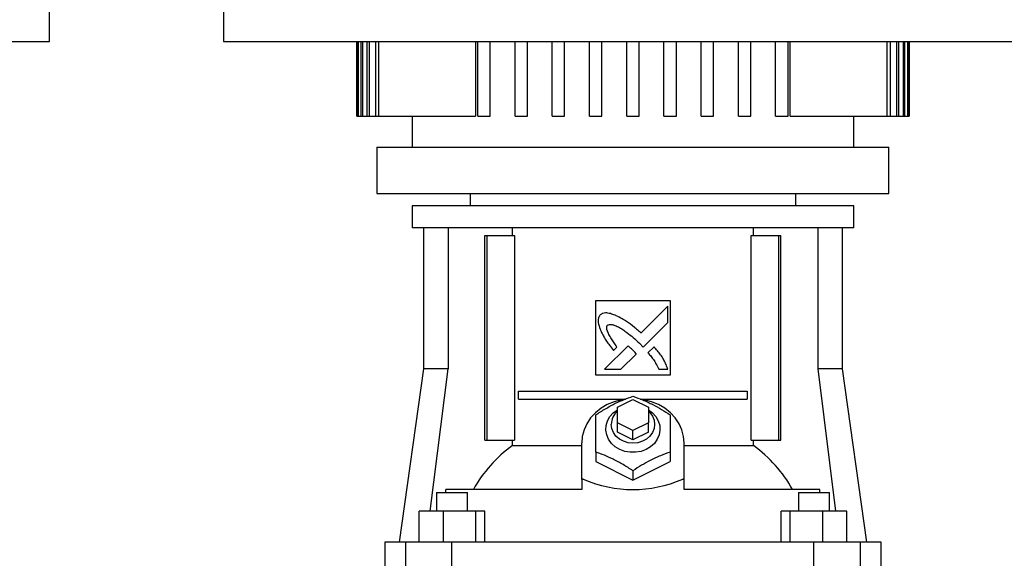
# Model space of a CAD drawing. Extents: x 0.4 to 10.6, y 0.4 to 8.1.
# Drawn here: x 6.9 to 7.6, y 3.6 to 4 of the extents above; entities that cross this region are included whole.
import ezdxf

# ---------------------------------------------------------------- set-up
doc = ezdxf.new("R2010")
doc.units = 0
doc.linetypes.add('SLD-SOLID', pattern=[0])
doc.layers.get('0').update_dxf_attribs({"linetype": 'CONTINUOUS'})

msp = doc.modelspace()

# ---------------------------------------------------------------- linework, layer by layer
at = {"color": 7, "linetype": 'SLD-SOLID'}
for p, q in [((6.90861, 3.96559), (6.90861, 4.53427)), ((7.0311, 4.53427), (7.0311, 3.96559)), ((6.33118, 3.96559), (6.90861, 3.96559)), ((7.0311, 3.96559), (7.60852, 3.96559)), ((7.12515, 3.96559), (7.12515, 3.9131)), ((7.12517, 3.9131), (7.12517, 3.96559)), ((7.12576, 3.96559), (7.12576, 3.9131)), ((7.12635, 3.9131), (7.12635, 3.96559)), ((7.12811, 3.96559), (7.12811, 3.9131)), ((7.1293, 3.9131), (7.1293, 3.96559)), ((7.13227, 3.96559), (7.13227, 3.9131)), ((7.13407, 3.9131), (7.13407, 3.96559)), ((7.13829, 3.96559), (7.13829, 3.9131)), ((7.14073, 3.9131), (7.14073, 3.96559)), ((7.20894, 3.96559), (7.20894, 3.9131)), ((7.21045, 3.9131), (7.21045, 3.96559)), ((7.2192, 3.9131), (7.2192, 3.96559)), ((7.23669, 3.9131), (7.23669, 3.96559)), ((7.24544, 3.9131), (7.24544, 3.96559)), ((7.26294, 3.9131), (7.26294, 3.96559)), ((7.27169, 3.9131), (7.27169, 3.96559)), ((7.28919, 3.9131), (7.28919, 3.96559)), ((7.29794, 3.9131), (7.29794, 3.96559)), ((7.31543, 3.9131), (7.31543, 3.96559)), ((7.32418, 3.9131), (7.32418, 3.96559)), ((7.34168, 3.9131), (7.34168, 3.96559)), ((7.35043, 3.9131), (7.35043, 3.96559)), ((7.36793, 3.9131), (7.36793, 3.96559)), ((7.37668, 3.9131), (7.37668, 3.96559)), ((7.39417, 3.9131), (7.39417, 3.96559)), ((7.40292, 3.9131), (7.40292, 3.96559)), ((7.42042, 3.9131), (7.42042, 3.96559)), ((7.42917, 3.9131), (7.42917, 3.96559)), ((7.43068, 3.9131), (7.43068, 3.96559)), ((7.49889, 3.96559), (7.49889, 3.9131)), ((7.50132, 3.9131), (7.50132, 3.96559)), ((7.50555, 3.96559), (7.50555, 3.9131)), ((7.50734, 3.9131), (7.50734, 3.96559)), ((7.51032, 3.96559), (7.51032, 3.9131)), ((7.5115, 3.9131), (7.5115, 3.96559)), ((7.51327, 3.96559), (7.51327, 3.9131)), ((7.51386, 3.9131), (7.51386, 3.96559)), ((7.51445, 3.96559), (7.51445, 3.9131)), ((7.51447, 3.9131), (7.51447, 3.96559)), ((7.12515, 3.9131), (7.12517, 3.9131)), ((7.12517, 3.9131), (7.12576, 3.9131)), ((7.12576, 3.9131), (7.12635, 3.9131)), ((7.12635, 3.9131), (7.12811, 3.9131)), ((7.12811, 3.9131), (7.1293, 3.9131)), ((7.1293, 3.9131), (7.13227, 3.9131)), ((7.13227, 3.9131), (7.13407, 3.9131)), ((7.13407, 3.9131), (7.13829, 3.9131)), ((7.13829, 3.9131), (7.14073, 3.9131)), ((7.14073, 3.9131), (7.20894, 3.9131)), ((7.16408, 3.9131), (7.16408, 3.89123)), ((7.21045, 3.9131), (7.2192, 3.9131)), ((7.23669, 3.9131), (7.24544, 3.9131)), ((7.26294, 3.9131), (7.27169, 3.9131)), ((7.28919, 3.9131), (7.29794, 3.9131)), ((7.31543, 3.9131), (7.32418, 3.9131)), ((7.34168, 3.9131), (7.35043, 3.9131)), ((7.36793, 3.9131), (7.37668, 3.9131)), ((7.39417, 3.9131), (7.40292, 3.9131)), ((7.42042, 3.9131), (7.42917, 3.9131)), ((7.43068, 3.9131), (7.49889, 3.9131)), ((7.47554, 3.89123), (7.47554, 3.9131)), ((7.49889, 3.9131), (7.50132, 3.9131)), ((7.50132, 3.9131), (7.50555, 3.9131)), ((7.50555, 3.9131), (7.50734, 3.9131)), ((7.50734, 3.9131), (7.51032, 3.9131)), ((7.51032, 3.9131), (7.5115, 3.9131)), ((7.5115, 3.9131), (7.51327, 3.9131)), ((7.51327, 3.9131), (7.51386, 3.9131)), ((7.51386, 3.9131), (7.51445, 3.9131)), ((7.51445, 3.9131), (7.51447, 3.9131)), ((7.13936, 3.89123), (7.13936, 3.85842)), ((7.13936, 3.89123), (7.31981, 3.89123)), ((7.31981, 3.89123), (7.50026, 3.89123)), ((7.50026, 3.85842), (7.50026, 3.89123)), ((7.13936, 3.85842), (7.31981, 3.85842)), ((7.20498, 3.85842), (7.20498, 3.84967)), ((7.31981, 3.85842), (7.50026, 3.85842)), ((7.43464, 3.84967), (7.43464, 3.85842)), ((7.16408, 3.84967), (7.16408, 3.83436)), ((7.31981, 3.84967), (7.16408, 3.84967)), ((7.47554, 3.84967), (7.31981, 3.84967)), ((7.47554, 3.83436), (7.47554, 3.84967)), ((7.31981, 3.83436), (7.16408, 3.83436)), ((7.17217, 3.83436), (7.17217, 3.73484)), ((7.18945, 3.83436), (7.18945, 3.73484)), ((7.23484, 3.82889), (7.23484, 3.83436)), ((7.47554, 3.83436), (7.31981, 3.83436)), ((7.40478, 3.82889), (7.40478, 3.83436)), ((7.45017, 3.83436), (7.45017, 3.73484)), ((7.46745, 3.73484), (7.46745, 3.83436)), ((7.21552, 3.68453), (7.21552, 3.82889)), ((7.21552, 3.82889), (7.21706, 3.82889)), ((7.21706, 3.68453), (7.21706, 3.82889)), ((7.21706, 3.82889), (7.23643, 3.82889)), ((7.23643, 3.82889), (7.23643, 3.68453)), ((7.40319, 3.68453), (7.40319, 3.82889)), ((7.40319, 3.82889), (7.42255, 3.82889)), ((7.42255, 3.82889), (7.42255, 3.68453)), ((7.42255, 3.82889), (7.42409, 3.82889)), ((7.42409, 3.68453), (7.42409, 3.82889)), ((7.29356, 3.78296), (7.34606, 3.78296)), ((7.29356, 3.73046), (7.29356, 3.78296)), ((7.34606, 3.78296), (7.34606, 3.73046)), ((7.34437, 3.77894), (7.32546, 3.76005)), ((7.34437, 3.76743), (7.34437, 3.77894)), ((7.32708, 3.75016), (7.34437, 3.76743)), ((7.31639, 3.75098), (7.29988, 3.73448)), ((7.30614, 3.74785), (7.30851, 3.75022)), ((7.32436, 3.75295), (7.32708, 3.75016)), ((7.33468, 3.75041), (7.33039, 3.74613)), ((7.31138, 3.73448), (7.32219, 3.74527)), ((7.17217, 3.73484), (7.15499, 3.61257)), ((7.18945, 3.73484), (7.17217, 3.73484)), ((7.17699, 3.63445), (7.18945, 3.73484)), ((7.29988, 3.73448), (7.31138, 3.73448)), ((7.33799, 3.73448), (7.34437, 3.73448)), ((7.45017, 3.73484), (7.46262, 3.63445)), ((7.46745, 3.73484), (7.45017, 3.73484)), ((7.48463, 3.61257), (7.46745, 3.73484)), ((7.34606, 3.73046), (7.29356, 3.73046)), ((7.23918, 3.71351), (7.23918, 3.71898)), ((7.23918, 3.71898), (7.40043, 3.71898)), ((7.40043, 3.71898), (7.40043, 3.71351)), ((7.23918, 3.71351), (7.31478, 3.71351)), ((7.30887, 3.70772), (7.31981, 3.71319)), ((7.30887, 3.69678), (7.30887, 3.70772)), ((7.31981, 3.71319), (7.33075, 3.70772)), ((7.32484, 3.71351), (7.40043, 3.71351)), ((7.33075, 3.70772), (7.33075, 3.69678)), ((7.30887, 3.69022), (7.30887, 3.69678)), ((7.31981, 3.69131), (7.30887, 3.69678)), ((7.33075, 3.69678), (7.31981, 3.69131)), ((7.33075, 3.69022), (7.33075, 3.69678)), ((7.31981, 3.68475), (7.30887, 3.69022)), ((7.31981, 3.68475), (7.31981, 3.69131)), ((7.33075, 3.69022), (7.31981, 3.68475)), ((7.21552, 3.68453), (7.21706, 3.68453)), ((7.21706, 3.68453), (7.23643, 3.68453)), ((7.23484, 3.68065), (7.23484, 3.68453)), ((7.23484, 3.68065), (7.28372, 3.68065)), ((7.28372, 3.65699), (7.28372, 3.68256)), ((7.3559, 3.65699), (7.3559, 3.68256)), ((7.3559, 3.68065), (7.40478, 3.68065)), ((7.40319, 3.68453), (7.42255, 3.68453)), ((7.40478, 3.68065), (7.40478, 3.68453)), ((7.42255, 3.68453), (7.42409, 3.68453)), ((7.29356, 3.67609), (7.29356, 3.66944)), ((7.34606, 3.67609), (7.34606, 3.66944)), ((7.29356, 3.66944), (7.31981, 3.65632)), ((7.31981, 3.65632), (7.34606, 3.66944)), ((7.31981, 3.66297), (7.31981, 3.65632)), ((7.28467, 3.65699), (7.28372, 3.65699)), ((7.28372, 3.65686), (7.28372, 3.65699)), ((7.28372, 3.65686), (7.28372, 3.64976)), ((7.35495, 3.65699), (7.3559, 3.65699)), ((7.3559, 3.65686), (7.3559, 3.65699)), ((7.3559, 3.64976), (7.3559, 3.65686)), ((7.18128, 3.64757), (7.18128, 3.63445)), ((7.18128, 3.64757), (7.20315, 3.64757)), ((7.188, 3.64757), (7.188, 3.64976)), ((7.28372, 3.64976), (7.188, 3.64976)), ((7.20315, 3.63445), (7.20315, 3.64757)), ((7.45161, 3.64976), (7.3559, 3.64976)), ((7.43647, 3.64757), (7.43647, 3.63445)), ((7.43647, 3.64757), (7.45834, 3.64757)), ((7.45161, 3.64757), (7.45161, 3.64976)), ((7.45834, 3.63445), (7.45834, 3.64757)), ((7.16904, 3.61257), (7.16904, 3.63445)), ((7.186, 3.63445), (7.16904, 3.63445)), ((7.186, 3.63445), (7.186, 3.61257)), ((7.20918, 3.63445), (7.186, 3.63445)), ((7.20918, 3.61257), (7.20918, 3.63445)), ((7.21539, 3.63445), (7.20918, 3.63445)), ((7.21539, 3.61257), (7.21539, 3.63445)), ((7.42423, 3.61257), (7.42423, 3.63445)), ((7.43044, 3.63445), (7.42423, 3.63445)), ((7.43044, 3.63445), (7.43044, 3.61257)), ((7.45361, 3.63445), (7.43044, 3.63445)), ((7.45361, 3.61257), (7.45361, 3.63445)), ((7.47058, 3.63445), (7.45361, 3.63445)), ((7.47058, 3.61257), (7.47058, 3.63445)), ((7.14483, 3.61257), (7.14483, 3.56227)), ((7.15968, 3.61257), (7.14483, 3.61257)), ((7.15968, 3.56227), (7.15968, 3.61257)), ((7.19221, 3.61257), (7.15968, 3.61257)), ((7.19221, 3.56227), (7.19221, 3.61257)), ((7.44741, 3.61257), (7.19221, 3.61257)), ((7.44741, 3.56227), (7.44741, 3.61257)), ((7.47994, 3.61257), (7.44741, 3.61257)), ((7.47994, 3.61257), (7.47994, 3.56227)), ((7.49479, 3.61257), (7.47994, 3.61257)), ((7.49479, 3.56227), (7.49479, 3.61257))]:
    msp.add_line(p, q, dxfattribs=at)
at = {"color": 7, "linetype": 'SLD-SOLID', "flags": 128}
for points in [[(7.31403, 3.71341), (7.31178, 3.71303), (7.30662, 3.71166), (7.30176, 3.70963), (7.29731, 3.707), (7.29335, 3.70382), (7.28999, 3.70017), (7.28729, 3.69612), (7.28532, 3.69178), (7.28412, 3.68722), (7.28372, 3.68256)], [(7.3559, 3.68256), (7.3555, 3.68722), (7.3543, 3.69178), (7.35232, 3.69612), (7.34963, 3.70017), (7.34626, 3.70382), (7.34231, 3.707), (7.33785, 3.70963), (7.33299, 3.71166), (7.32784, 3.71303), (7.32624, 3.71332)], [(7.33075, 3.70597), (7.33365, 3.7038), (7.33602, 3.70116), (7.33772, 3.69815), (7.33869, 3.69491), (7.33888, 3.69157), (7.3383, 3.68826), (7.33696, 3.68512), (7.33491, 3.68228), (7.33225, 3.67986), (7.32908, 3.67794), (7.32553, 3.67662), (7.32174, 3.67595), (7.31788, 3.67595), (7.31409, 3.67662), (7.31054, 3.67794), (7.30737, 3.67986), (7.30471, 3.68228), (7.30266, 3.68512), (7.30132, 3.68826), (7.30073, 3.69157), (7.30093, 3.69491), (7.3019, 3.69815), (7.3036, 3.70116), (7.30597, 3.7038), (7.30887, 3.70597)], [(7.33075, 3.70497), (7.33178, 3.70395), (7.3336, 3.70144), (7.33474, 3.69864), (7.33512, 3.69569), (7.33474, 3.69274), (7.3336, 3.68993), (7.33178, 3.68742), (7.32936, 3.68532), (7.32645, 3.68374), (7.32322, 3.68276), (7.31981, 3.68243), (7.3164, 3.68276), (7.31317, 3.68374), (7.31026, 3.68532), (7.30784, 3.68742), (7.30601, 3.68993), (7.30488, 3.69274), (7.3045, 3.69569)]]:
    msp.add_lwpolyline(points, dxfattribs=at)
at = {"color": 7, "linetype": 'SLD-SOLID'}
for centre, radius, start, end in [((7.317, 3.69546), 0.0125, 130.54148, 178.9795), ((7.28961, 3.60416), 0.09408, 125.60534, 151.01247), ((7.35001, 3.60417), 0.09407, 28.98734, 54.39485)]:
    msp.add_arc(centre, radius, start, end, dxfattribs=at)
for centre, major_axis, start_param, end_param in [((7.31981, 3.57323), (0.14928, 0), 1.808397, 1.814974), ((7.31981, 3.90829), (0, 0.25856), 2.903992, 3.379194), ((7.31981, 3.57323), (0.14928, 0), 1.326619, 1.333195)]:
    msp.add_ellipse(centre, major_axis=major_axis, ratio=0.57735, start_param=start_param, end_param=end_param, dxfattribs=at)
for points, knots in [([(7.29666, 3.77287), (7.29651, 3.77263), (7.29591, 3.77167), (7.29513, 3.76991), (7.29539, 3.76665), (7.29615, 3.7644), (7.29668, 3.76284)], [0, 0, 0, 0, 0.083298, 0.324077, 0.529902, 1, 1, 1, 1]), ([(7.30808, 3.77228), (7.30781, 3.77238), (7.30645, 3.77292), (7.30398, 3.7738), (7.30105, 3.77446), (7.29847, 3.77405), (7.29731, 3.77329), (7.29666, 3.77287)], [0, 0, 0, 0, 0.072784, 0.364154, 0.657142, 0.810844, 1, 1, 1, 1]), ([(7.32546, 3.76005), (7.32524, 3.76024), (7.32415, 3.76121), (7.32131, 3.76372), (7.31768, 3.76667), (7.31427, 3.76892), (7.3114, 3.77059), (7.30948, 3.77157), (7.30808, 3.77228)], [0, 0, 0, 0, 0.041009, 0.205044, 0.53339, 0.697518, 0.779549, 1, 1, 1, 1]), ([(7.29668, 3.76284), (7.2968, 3.76258), (7.2974, 3.76125), (7.29849, 3.75886), (7.29995, 3.75632), (7.30154, 3.75388), (7.30348, 3.7512), (7.30517, 3.74907), (7.30614, 3.74785)], [0, 0, 0, 0, 0.049175, 0.245907, 0.442793, 0.541156, 0.737931, 1, 1, 1, 1]), ([(7.30851, 3.75022), (7.30835, 3.75046), (7.30754, 3.75168), (7.30607, 3.75385), (7.30448, 3.7563), (7.3033, 3.75831), (7.30248, 3.75986), (7.30174, 3.76157), (7.3013, 3.76314), (7.30133, 3.76447), (7.30158, 3.76518), (7.30181, 3.7655), (7.30187, 3.76559)], [0, 0, 0, 0, 0.050285, 0.251427, 0.452591, 0.553178, 0.653785, 0.754469, 0.874109, 0.93216, 0.981378, 1, 1, 1, 1]), ([(7.30187, 3.76559), (7.30213, 3.76573), (7.30277, 3.76609), (7.30429, 3.76624), (7.30667, 3.76575), (7.30957, 3.76441), (7.31266, 3.76254), (7.31618, 3.76004), (7.32012, 3.75687), (7.32295, 3.75426), (7.32436, 3.75295)], [0, 0, 0, 0, 0.032959, 0.081054, 0.166928, 0.301702, 0.435834, 0.569855, 0.784537, 1, 1, 1, 1]), ([(7.31943, 3.74831), (7.31921, 3.74851), (7.31861, 3.74906), (7.3178, 3.74978), (7.31701, 3.75048), (7.3166, 3.75082), (7.31639, 3.75098)], [0, 0, 0, 0, 0.2161722, 0.6079341, 0.8039035, 1, 1, 1, 1]), ([(7.32219, 3.74527), (7.32218, 3.7453), (7.32212, 3.74545), (7.32166, 3.74599), (7.32077, 3.74698), (7.31991, 3.74783), (7.31943, 3.74831)], [0, 0, 0, 0, 0.021342, 0.11836, 0.503841, 1, 1, 1, 1]), ([(7.34437, 3.73448), (7.34427, 3.73475), (7.34379, 3.73613), (7.34291, 3.73861), (7.34134, 3.74175), (7.33935, 3.74473), (7.33709, 3.74759), (7.33549, 3.74947), (7.33468, 3.75041)], [0, 0, 0, 0, 0.046522, 0.232658, 0.41912, 0.605462, 0.802515, 1, 1, 1, 1]), ([(7.33039, 3.74613), (7.33058, 3.74591), (7.33154, 3.7448), (7.33286, 3.74324), (7.33458, 3.74089), (7.33627, 3.73816), (7.33738, 3.73579), (7.33799, 3.73448)], [0, 0, 0, 0, 0.0626292, 0.3132069, 0.4385033, 0.6893434, 1, 1, 1, 1]), ([(7.29356, 3.70234), (7.29584, 3.70381), (7.30044, 3.70678), (7.30726, 3.71044), (7.31378, 3.71334), (7.31779, 3.71475), (7.31981, 3.71546)], [0, 0, 0, 0, 0.264285, 0.534131, 0.764977, 1, 1, 1, 1]), ([(7.31981, 3.71546), (7.32209, 3.71466), (7.32669, 3.71303), (7.3335, 3.70987), (7.34003, 3.70625), (7.34403, 3.70365), (7.34606, 3.70234)], [0, 0, 0, 0, 0.264285, 0.534132, 0.764978, 1, 1, 1, 1]), ([(7.29356, 3.67609), (7.29356, 3.6787), (7.29356, 3.68398), (7.29356, 3.69104), (7.29356, 3.6972), (7.29356, 3.70062), (7.29356, 3.70234)], [0, 0, 0, 0, 0.2642847, 0.5341323, 0.7649778, 1, 1, 1, 1]), ([(7.34606, 3.70234), (7.34606, 3.7004), (7.34606, 3.69647), (7.34606, 3.6899), (7.34606, 3.68302), (7.34606, 3.67841), (7.34606, 3.67609)], [0, 0, 0, 0, 0.264284, 0.534133, 0.764979, 1, 1, 1, 1]), ([(7.31981, 3.66297), (7.31753, 3.66444), (7.31293, 3.66741), (7.30612, 3.67107), (7.29959, 3.67397), (7.29558, 3.67538), (7.29356, 3.67609)], [0, 0, 0, 0, 0.264285, 0.534133, 0.764979, 1, 1, 1, 1]), ([(7.34606, 3.67609), (7.34378, 3.67529), (7.33918, 3.67366), (7.33236, 3.6705), (7.32584, 3.66688), (7.32183, 3.66428), (7.31981, 3.66297)], [0, 0, 0, 0, 0.2642846, 0.5341334, 0.7649796, 1, 1, 1, 1])]:
    msp.add_open_spline(points, degree=3, knots=knots, dxfattribs=at)

doc.saveas('drawing.dxf')
